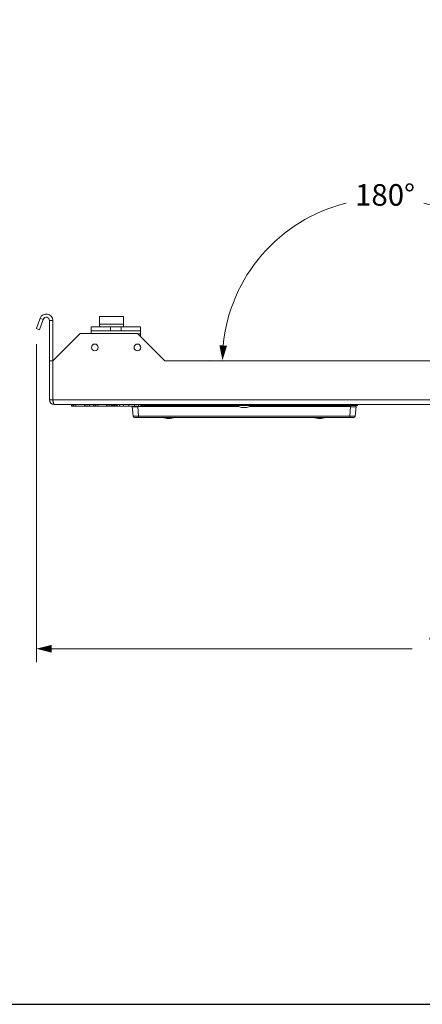
# Model space of a CAD drawing. Units: inches. Extents: x 0 to 213, y 0 to 50.
# Drawn here: x 98 to 105, y 0 to 18 of the extents above; entities that cross this region are included whole.
import ezdxf

# ---------------------------------------------------------------- set-up
doc = ezdxf.new("R2010")
doc.units = ezdxf.units.IN
doc.header["$MEASUREMENT"] = 0
doc.layers.add('CONTINUOUS1', color=7, linetype='Continuous', lineweight=20)
doc.layers.add('DIM', color=2, linetype='Continuous', lineweight=20)
doc.layers.add('VIEWPORT', color=9, linetype='Continuous', plot=False)
doc.styles.add('RomanS', font='romans.shx')
doc.dimstyles.new('SchneiderElectric Dual Below', dxfattribs={"dimscale": 0, "dimtxt": 0.1, "dimasz": 0.07, "dimexe": 0.0625, "dimexo": 0.0625, "dimgap": 0.04, "dimtad": 0, "dimtih": 1, "dimtoh": 1, "dimrnd": 0.001, "dimzin": 4, "dimdsep": 46, "dimtxsty": 'RomanS', "dimblk": 'SEArrow', "dimcen": 0.09, "dimclrd": 256, "dimclre": 256, "dimclrt": 256, "dimadec": 0, "dimazin": 1, "dimtfac": 1, "dimtofl": 0, "dimtmove": 0, "dimatfit": 3, "dimldrblk": 'SEArrow', "dimfxl": 1, "dimtolj": 1, "dimtzin": 0, "dimlwd": -1, "dimlwe": -1, "dimarcsym": 0})

# ---------------------------------------------------------------- blocks, each defined once
blk = doc.blocks.new('SEArrow')
at = {"linetype": 'ByBlock', "lineweight": -2}
blk.add_lwpolyline([(0, 0, 0, 0.5, 0), (-1, 0, 0.5, 0.5, 0)], format="xyseb", dxfattribs=at)
blk = doc.blocks.new('*D13')
at = {"layer": 'Defpoints', "color": 0, "transparency": 16777216}
for p in [(98.113, 12.495), (113.96, 12.248), (98.113, 6.596)]:
    blk.add_point(p, dxfattribs=at)
at = {"layer": 'DIM', "transparency": 16777216}
for p, q in [((98.113, 12.245), (98.113, 6.346)), ((113.96, 11.998), (113.96, 6.346)), ((98.393, 6.596), (105.084, 6.596)), ((113.68, 6.596), (106.989, 6.596))]:
    blk.add_line(p, q, dxfattribs=at)
at = {"layer": 'DIM', "transparency": 16777216, "xscale": 0.28, "yscale": 0.28, "zscale": 0.28, "rotation": 180}
blk.add_blockref('SEArrow', (98.113, 6.596), dxfattribs=at)
at = {"layer": 'DIM', "transparency": 16777216, "xscale": 0.28, "yscale": 0.28, "zscale": 0.28}
blk.add_blockref('SEArrow', (113.96, 6.596), dxfattribs=at)
at = {"layer": 'DIM', "transparency": 16777216, "insert": (106.036, 7.163), "char_height": 0.4, "attachment_point": 2, "line_spacing_factor": 0.9, "style": 'RomanS'}
blk.add_mtext('\\A1;15.85\\P{\\H0.8x; [403]', dxfattribs=at)
blk = doc.blocks.new('*D14')
at = {"layer": 'Defpoints', "color": 0, "transparency": 16777216}
for p in [(106.083, 14.544), (104.036, 11.937), (104.066, 11.937), (105.526, 11.936), (105.556, 11.936)]:
    blk.add_point(p, dxfattribs=at)
at = {"layer": 'DIM', "transparency": 16777216}
for p, q in [((103.786, 11.938), (101.314, 11.942)), ((105.806, 11.936), (107.838, 11.936))]:
    blk.add_line(p, q, dxfattribs=at)
for start, end in [(103.817, 174.5714), (5.3286, 76.08)]:
    blk.add_arc((104.576, 11.936), 3.012, start, end, dxfattribs=at)
at = {"layer": 'DIM', "transparency": 16777216, "xscale": 0.28, "yscale": 0.28, "zscale": 0.28}
for p, rotation in [((101.564, 11.942), 267.2356892649291), ((107.588, 11.936), 272.6643108060989)]:
    blk.add_blockref('SEArrow', p, dxfattribs=dict(at, rotation=rotation))
at = {"layer": 'DIM', "transparency": 16777216, "insert": (104.578, 15.215), "char_height": 0.4, "attachment_point": 2, "line_spacing_factor": 0.9, "style": 'RomanS'}
blk.add_mtext('\\A1;180°\\P{\\H0.8x;', dxfattribs=at)

msp = doc.modelspace()

# ---------------------------------------------------------------- linework, layer by layer
at = {"layer": 'CONTINUOUS1'}
for p, q in [((98.183, 12.727), (98.113, 12.535)), ((98.239, 12.707), (98.169, 12.515)), ((98.183, 12.727), (98.239, 12.707)), ((98.356, 11.216), (98.356, 12.686)), ((98.416, 12.686), (98.356, 12.686)), ((98.416, 12.686), (98.416, 11.939)), ((99.286, 12.57), (99.286, 12.761)), ((99.726, 12.761), (99.286, 12.761)), ((99.726, 12.616), (99.286, 12.616)), ((99.726, 12.57), (99.726, 12.761)), ((98.113, 12.535), (98.169, 12.515)), ((98.926, 12.446), (98.416, 11.936)), ((99.986, 12.446), (98.926, 12.446)), ((99.126, 12.57), (99.126, 12.496)), ((99.126, 12.57), (100.046, 12.57)), ((99.126, 12.496), (99.126, 12.446)), ((100.046, 12.496), (99.126, 12.496)), ((99.486, 12.57), (99.486, 12.496)), ((99.686, 12.57), (99.686, 12.496)), ((100.496, 11.936), (99.986, 12.446)), ((100.046, 12.436), (99.996, 12.436)), ((100.046, 12.57), (100.046, 12.496)), ((100.046, 12.496), (100.046, 12.386)), ((98.416, 11.939), (98.356, 11.939)), ((98.416, 11.936), (98.356, 11.936)), ((98.416, 11.186), (98.416, 11.936)), ((100.496, 11.936), (105.576, 11.936)), ((98.416, 11.216), (98.356, 11.216)), ((98.416, 11.216), (105.516, 11.216)), ((98.422, 11.186), (98.416, 11.216)), ((98.416, 11.186), (98.423, 11.186)), ((98.446, 11.126), (105.486, 11.126)), ((98.765, 11.126), (98.765, 11.096)), ((100.066, 11.096), (98.765, 11.096)), ((98.777, 11.126), (98.777, 11.096)), ((98.799, 11.126), (98.799, 11.096)), ((98.81, 11.126), (98.81, 11.096)), ((98.843, 11.126), (98.843, 11.096)), ((99.004, 11.126), (99.004, 11.096)), ((99.018, 11.126), (99.018, 11.096)), ((99.053, 11.126), (99.053, 11.096)), ((99.089, 11.126), (99.089, 11.096)), ((99.102, 11.126), (99.102, 11.096)), ((99.173, 11.126), (99.173, 11.096)), ((99.185, 11.126), (99.185, 11.096)), ((99.207, 11.126), (99.207, 11.096)), ((99.218, 11.126), (99.218, 11.096)), ((99.251, 11.126), (99.251, 11.096)), ((99.413, 11.126), (99.413, 11.096)), ((99.427, 11.126), (99.427, 11.096)), ((99.461, 11.126), (99.461, 11.096)), ((99.497, 11.126), (99.497, 11.096)), ((99.511, 11.126), (99.511, 11.096)), ((99.566, 11.121), (99.511, 11.121)), ((99.511, 11.111), (99.566, 11.111)), ((99.559, 11.1), (99.559, 11.096)), ((99.566, 11.121), (99.566, 11.111)), ((99.592, 11.126), (99.592, 11.096)), ((99.608, 11.126), (99.608, 11.096)), ((99.653, 11.126), (99.653, 11.096)), ((99.728, 11.126), (99.728, 11.096)), ((99.829, 11.126), (99.829, 11.096)), ((99.907, 10.911), (99.892, 11.088)), ((99.931, 11.126), (99.931, 11.096)), ((99.991, 11.096), (99.991, 11.088)), ((100.007, 10.911), (99.991, 11.088)), ((101.864, 11.088), (99.991, 11.088)), ((100.006, 11.126), (100.006, 11.096)), ((100.051, 11.126), (100.051, 11.096)), ((100.066, 11.126), (100.066, 11.096)), ((100.066, 11.11), (104.066, 11.11)), ((100.066, 11.108), (101.841, 11.108)), ((101.842, 11.105), (100.066, 11.105)), ((100.316, 11.126), (100.316, 11.11)), ((103.94, 11.088), (102.067, 11.088)), ((103.94, 11.105), (102.09, 11.105)), ((102.091, 11.108), (103.94, 11.108)), ((103.616, 11.126), (103.616, 11.11)), ((103.925, 10.911), (103.94, 11.088)), ((103.94, 11.11), (103.94, 11.108)), ((103.94, 11.105), (103.94, 11.108)), ((103.94, 11.088), (103.94, 11.105)), ((104.025, 10.911), (104.04, 11.088)), ((104.04, 11.105), (104.04, 11.108)), ((104.066, 11.126), (104.066, 11.11)), ((104, 10.888), (99.932, 10.888)), ((100.007, 10.888), (100.007, 10.911)), ((103.925, 10.911), (100.007, 10.911)), ((103.925, 10.888), (103.925, 10.911))]:
    msp.add_line(p, q, dxfattribs=at)
for centre in [(99.196, 12.186), (99.986, 12.186)]:
    msp.add_circle(centre, 0.0625, dxfattribs=at)
for centre, radius, start, end in [((98.296, 12.686), 0.12, 0, 160), ((98.296, 12.686), 0.06, 0, 160), ((98.446, 11.216), 0.09, 180, 270), ((99.309, 11.385), 0.909, 192.7033, 193.1716), ((99.551, 11.111), 0.015, 180, 0), ((99.991, 11.096), 0.1, 180, 185), ((104.02, 11.106), 0.02, 5, 11.9152), ((103.94, 11.096), 0.1, 355, 5), ((99.932, 10.913), 0.025, 185, 270), ((100.566, 11.191), 0.323, 248.329, 291.671), ((103.366, 11.191), 0.323, 248.329, 291.671), ((104, 10.913), 0.025, 270, 355)]:
    msp.add_arc(centre, radius, start, end, dxfattribs=at)
for major_axis, start_param, end_param in [((-0.125, 0), 0, 1.570796), ((0.125, 0), -1.570796, 0)]:
    msp.add_ellipse((101.966, 11.11), major_axis=major_axis, ratio=0.311999, start_param=start_param, end_param=end_param, dxfattribs=at)
for points, knots in [([(98.446, 11.126), (98.444, 11.126), (98.441, 11.129), (98.439, 11.132), (98.437, 11.136), (98.435, 11.141), (98.432, 11.148), (98.429, 11.157), (98.427, 11.168), (98.425, 11.175), (98.424, 11.178)], [0, 0, 0, 0, 0.112502, 0.154331, 0.202455, 0.317702, 0.457303, 0.619392, 0.801367, 1, 1, 1, 1]), ([(99.991, 11.088), (99.985, 11.087), (99.972, 11.086), (99.954, 11.085), (99.937, 11.084), (99.924, 11.084), (99.915, 11.084), (99.909, 11.084), (99.904, 11.085), (99.9, 11.085), (99.898, 11.085), (99.896, 11.086), (99.895, 11.086), (99.894, 11.086), (99.893, 11.086), (99.892, 11.087), (99.892, 11.087), (99.892, 11.088), (99.892, 11.088)], [0, 0, 0, 0, 0.193018, 0.378608, 0.549499, 0.699447, 0.764754, 0.82281, 0.873084, 0.915139, 0.932996, 0.9487, 0.962232, 0.9736, 0.982854, 0.99011, 0.995624, 1, 1, 1, 1]), ([(103.94, 11.105), (103.953, 11.106), (103.971, 11.107), (103.995, 11.108), (104.006, 11.109), (104.011, 11.109)], [0, 0, 0, 0, 0.541316, 0.78569, 1, 1, 1, 1]), ([(103.94, 11.108), (103.947, 11.108), (103.959, 11.108), (103.975, 11.109), (103.987, 11.109), (103.995, 11.109), (104.003, 11.109), (104.008, 11.109), (104.011, 11.109)], [0, 0, 0, 0, 0.275888, 0.541149, 0.666539, 0.785588, 0.897188, 1, 1, 1, 1]), ([(104.04, 11.088), (104.04, 11.088), (104.04, 11.087), (104.039, 11.087), (104.039, 11.086), (104.038, 11.086), (104.037, 11.086), (104.035, 11.086), (104.034, 11.085), (104.031, 11.085), (104.028, 11.085), (104.023, 11.084), (104.017, 11.084), (104.008, 11.084), (103.995, 11.084), (103.978, 11.085), (103.959, 11.086), (103.947, 11.087), (103.94, 11.088)], [0, 0, 0, 0, 0.004376, 0.00989, 0.017146, 0.0264, 0.037768, 0.0513, 0.067004, 0.084861, 0.126916, 0.17719, 0.235246, 0.300553, 0.450501, 0.621392, 0.806982, 1, 1, 1, 1]), ([(104.011, 11.109), (104.013, 11.109), (104.019, 11.109), (104.026, 11.108), (104.032, 11.108), (104.035, 11.107), (104.036, 11.107)], [0, 0, 0, 0, 0.330415, 0.610364, 0.834487, 1, 1, 1, 1]), ([(104.011, 11.109), (104.013, 11.109), (104.019, 11.109), (104.027, 11.109), (104.033, 11.109), (104.036, 11.109)], [0, 0, 0, 0, 0.329164, 0.608579, 1, 1, 1, 1]), ([(104.036, 11.109), (104.036, 11.108), (104.037, 11.108), (104.038, 11.108), (104.039, 11.108), (104.039, 11.108), (104.039, 11.108), (104.04, 11.108), (104.04, 11.108), (104.04, 11.108)], [0, 0, 0, 0, 0.429489, 0.599246, 0.738892, 0.84838, 0.927765, 0.977439, 1, 1, 1, 1]), ([(104.036, 11.107), (104.037, 11.107), (104.038, 11.107), (104.039, 11.106), (104.04, 11.106), (104.04, 11.105)], [0, 0, 0, 0, 0.376089, 0.662012, 1, 1, 1, 1]), ([(100.007, 10.911), (100, 10.911), (99.987, 10.911), (99.972, 10.911), (99.96, 10.91), (99.951, 10.91), (99.944, 10.91), (99.936, 10.91), (99.93, 10.91), (99.924, 10.91), (99.919, 10.91), (99.915, 10.911), (99.913, 10.911), (99.911, 10.911), (99.91, 10.911), (99.909, 10.911), (99.908, 10.911), (99.908, 10.911), (99.907, 10.911), (99.907, 10.911), (99.907, 10.911), (99.907, 10.911)], [0, 0, 0, 0, 0.194875, 0.382312, 0.470911, 0.554992, 0.633744, 0.706376, 0.772201, 0.830582, 0.880966, 0.922888, 0.940549, 0.95596, 0.969084, 0.979889, 0.988358, 0.994488, 0.998298, 0.999373, 1, 1, 1, 1]), ([(104.025, 10.911), (104.025, 10.911), (104.024, 10.911), (104.024, 10.911), (104.024, 10.911), (104.023, 10.911), (104.023, 10.911), (104.021, 10.911), (104.02, 10.911), (104.019, 10.911), (104.016, 10.911), (104.012, 10.91), (104.007, 10.91), (104.002, 10.91), (103.995, 10.91), (103.988, 10.91), (103.98, 10.91), (103.972, 10.91), (103.96, 10.911), (103.944, 10.911), (103.931, 10.911), (103.925, 10.911)], [0, 0, 0, 0, 0.000627, 0.001702, 0.005514, 0.011646, 0.020119, 0.030929, 0.044064, 0.059489, 0.077167, 0.119122, 0.169559, 0.227973, 0.293827, 0.36647, 0.445203, 0.529261, 0.61782, 0.805149, 1, 1, 1, 1])]:
    msp.add_open_spline(points, degree=3, knots=knots, dxfattribs=at)
at = {"layer": 'VIEWPORT'}
msp.add_lwpolyline([(82, 0), (114.01, 0), (114.01, 3.648), (147.601, 3.648), (147.601, 40.382), (82, 40.382)], close=True, dxfattribs=at)

# ---------------------------------------------------------------- dimensions: what is measured, and where the dimension line sits
at = {"layer": 'DIM'}
dim = msp.add_angular_dim_2l(base=(106.083, 14.544), line1=((105.526, 11.936), (105.556, 11.936)), line2=((104.066, 11.937), (104.036, 11.937)), dimstyle='SchneiderElectric Dual Below', override={"dimscale": 4, "dimpost": '\\P{\\H0.8x;'}, dxfattribs=at)
dim.commit()
dim.dimension.update_dxf_attribs({"geometry": '*D14', "text_midpoint": (104.578, 14.948), "dimtype": 162})
dim = msp.add_linear_dim(base=(98.113, 6.596), p1=(113.96, 12.248), p2=(98.113, 12.495), angle=180, dimstyle='SchneiderElectric Dual Below', override={"dimscale": 4, "dimpost": '\\P{\\H0.8x;'}, dxfattribs=at)
dim.commit()
dim.dimension.update_dxf_attribs({"geometry": '*D13', "text_midpoint": (106.036, 6.596), "dimtype": 160})

doc.saveas('drawing.dxf')
